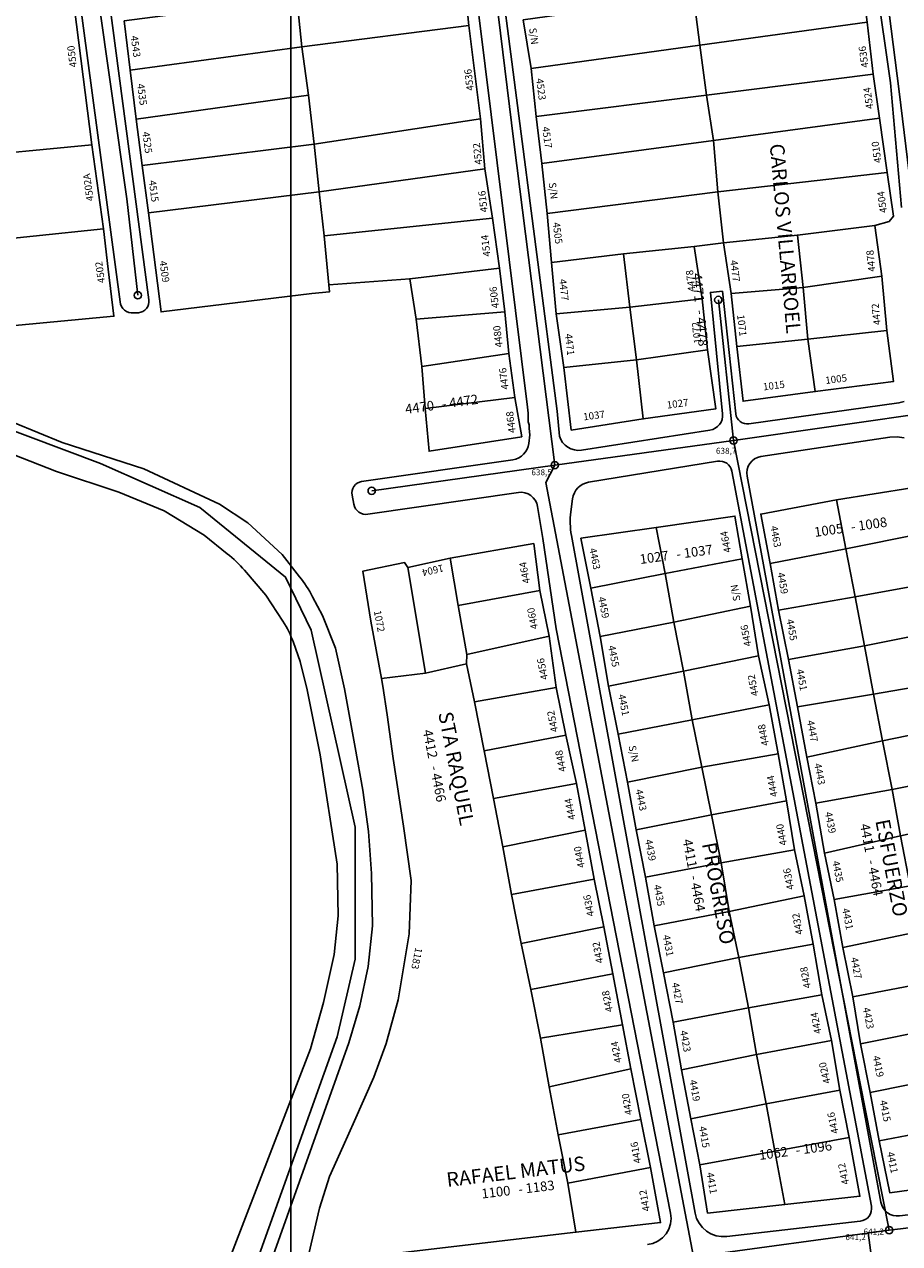
# Model space of a CAD drawing. Extents: x 349900 to 358900, y 6284200 to 6293338.
# Drawn here: x 351645 to 351827, y 6284943 to 6285197 of the extents above; entities that cross this region are included whole.
import ezdxf

# ---------------------------------------------------------------- set-up
doc = ezdxf.new("R2010")
doc.units = 0
doc.header["$MEASUREMENT"] = 0
doc.layers.get('0').update_dxf_attribs({"linetype": 'CONTINUOUS'})
for name, color, linetype in [('1010', 7, 'CONTINUOUS'), ('1400', 7, 'CONTINUOUS'), ('1500', 7, 'CONTINUOUS'), ('2000', 7, 'CONTINUOUS'), ('2510', 7, 'CONTINUOUS'), ('LIMITE_PREDIAL', 7, 'CONTINUOUS')]:
    doc.layers.add(name, color=color, linetype=linetype)

msp = doc.modelspace()

# ---------------------------------------------------------------- linework, layer by layer
at = {"color": 3}
for points in [[(350800, 6284800), (351700, 6284800), (351700, 6285400), (350800, 6285400), (350800, 6284800)], [(351700, 6284800), (352600, 6284800), (352600, 6285400), (351700, 6285400), (351700, 6284800)]]:
    msp.add_lwpolyline(points, dxfattribs=at)
at = {"color": 10}
for points in [[(351808.65, 6285296.5), (351812.72, 6285292.55), (351826.67, 6285183.28), (351834.8, 6285116.74)], [(351728.48, 6285285.41), (351732.58, 6285285.98), (351746.46, 6285172.81), (351754.98, 6285105.49)], [(351648.73, 6285275.07), (351650.36, 6285270.15), (351665.86, 6285160.9), (351668.18, 6285140.85)], [(351689.69, 6284930.63), (351709.66, 6284986.51), (351713.42, 6285002.67), (351713.42, 6285030.12), (351704.23, 6285071.11), (351698.93, 6285082.19), (351681.1, 6285096.65), (351660.37, 6285105.81), (351630.05, 6285117.21), (351619.82, 6285127.43), (351603.58, 6285149.69), (351603.35, 6285154.52)], [(351792.2, 6285110.63), (351789.04, 6285139.88)], [(351792.2, 6285110.63), (351834.8, 6285116.74)], [(351754.98, 6285105.49), (351792.2, 6285110.63)], [(351792.2, 6285110.63), (351819.63, 6284971.47), (351824.62, 6284946.24)], [(351754.98, 6285105.49), (351716.86, 6285100.14)], [(351754.98, 6285105.49), (351753.13, 6285101.89), (351783.84, 6284940.7)], [(351824.62, 6284946.24), (351867.17, 6284951.27)], [(351783.84, 6284940.7), (351824.62, 6284946.24)], [(351826.65, 6284898.27), (351820.22, 6284945.64), (351824.62, 6284946.24)]]:
    msp.add_lwpolyline(points, dxfattribs=at)
at = {"layer": '1400', "color": 2}
for points in [[(351641.9, 6285134.5), (351663.2, 6285136.5), (351662, 6285146.3), (351661, 6285154.7), (351658.6, 6285172.2), (351654, 6285208.2), (351649.3, 6285241.5), (351645.7, 6285265.5), (351633.3, 6285264.2)], [(351665.3, 6285198), (351666.6, 6285187.7), (351667.8, 6285177.5), (351669.1, 6285167.9), (351670.4, 6285158), (351673, 6285137.4), (351704.4, 6285141.2), (351708.1, 6285141.6), (351707.97, 6285143.01), (351724.8, 6285144.3), (351726.1, 6285135.9), (351727.3, 6285126), (351728, 6285117.3), (351728.8, 6285108.4), (351748.1, 6285111.4), (351746.7, 6285119.6), (351745.4, 6285128.7), (351744.6, 6285137.4), (351743.5, 6285146.5), (351742.02, 6285156.94), (351740.41, 6285167.21), (351739.5, 6285177.6), (351737.1, 6285197), (351736, 6285207.8)], [(351748.4, 6285198.2), (351750.1, 6285188.1), (351751.1, 6285178.1), (351752.3, 6285168.3), (351753.4, 6285157.9), (351754.3, 6285147.7), (351755.3, 6285137), (351756.9, 6285125.8), (351758.4, 6285112.8), (351773.4, 6285115.1), (351788.5, 6285117.2), (351786.8, 6285129.5), (351785.7, 6285140.1), (351784, 6285151), (351790.1, 6285151.8), (351791.7, 6285141.2), (351792.9, 6285130.2), (351794.2, 6285118.8), (351809.2, 6285120.8), (351825.5, 6285122.9), (351824.1, 6285133.5), (351823.1, 6285144.8), (351821.6, 6285155.4), (351824.6, 6285156.2), (351825.5, 6285157.3), (351824.2, 6285166.4), (351822.6, 6285177.7), (351821.3, 6285186.9), (351820, 6285197.7)], [(351829.35, 6285100.8), (351813.65, 6285098.3), (351797.85, 6285095.3), (351799.85, 6285085), (351801.55, 6285075.3)], [(351760.4, 6285090.3), (351762.5, 6285079.9), (351764.4, 6285069.8), (351766.2, 6285059.5), (351768.2, 6285049.5), (351770.1, 6285039.5), (351771.9, 6285029.6), (351773.9, 6285019.7), (351775.7, 6285009.6), (351777.6, 6284999.8), (351779.6, 6284989.5), (351781.4, 6284979.6), (351783.3, 6284969.4), (351785.2, 6284959.8), (351786.8, 6284949.8), (351802.9, 6284951.6), (351818.5, 6284953.3), (351816.3, 6284965.5), (351814.3, 6284975.4), (351812.6, 6284985.7), (351810.6, 6284995.2), (351808.8, 6285005.8), (351806.9, 6285015.8), (351804.9, 6285025.4), (351803.2, 6285035.6), (351801.5, 6285045.4), (351799.6, 6285055.6), (351797.4, 6285065.8), (351795.7, 6285076.1), (351794, 6285086), (351792.5, 6285094.9), (351776.1, 6285092.5), (351760.4, 6285090.3)], [(351750.6, 6285089.2), (351751.9, 6285079.4), (351753.8, 6285069.9), (351755.3, 6285059.2), (351757.3, 6285049.3), (351759.5, 6285039.2), (351761.3, 6285029.5), (351763.2, 6285019.3), (351765.2, 6285009.4), (351767.1, 6284999.6), (351769.1, 6284989), (351770.8, 6284979.8), (351772.9, 6284969.3), (351774.9, 6284959.3), (351777, 6284947.8), (351759.4, 6284945.8), (351703.3, 6284939.2), (351706, 6284950.8), (351708.1, 6284957.4), (351710.9, 6284963.7), (351713.3, 6284969), (351717.3, 6284978.1), (351719.9, 6284985.1), (351722.4, 6284994.2), (351724.7, 6285007.9), (351725.1, 6285019), (351723.5, 6285030.3), (351721.3, 6285044.4), (351720.1, 6285053.5), (351719.2, 6285059.5), (351718.9, 6285061.1), (351716.7, 6285073), (351715, 6285083.4), (351723.7, 6285085.2), (351724.4, 6285084.2), (351733.2, 6285086.1), (351750.6, 6285089.2)], [(351801.55, 6285075.3), (351803.65, 6285065), (351805.55, 6285055.2), (351807.45, 6285044.7), (351809.35, 6285035.1), (351811.15, 6285024.7), (351813.15, 6285015.1), (351814.95, 6285005.1), (351817.05, 6284994.8), (351818.65, 6284985), (351820.65, 6284974.9), (351822.55, 6284964.8), (351824.75, 6284954), (351840.75, 6284956.2)]]:
    msp.add_lwpolyline(points, dxfattribs=at)
at = {"layer": '1500'}
for centre in [(351668.17, 6285140.85), (351789.03, 6285139.88), (351792.19, 6285110.63), (351754.97, 6285105.49), (351716.86, 6285100.15), (351824.61, 6284946.24)]:
    msp.add_circle(centre, 0.759, dxfattribs=at)
at = {"layer": '2000', "color": 1}
for points in [[(351729.14, 6285280.28), (351749.29, 6285117.58), (351749.36, 6285116.96), (351749.41, 6285116.34), (351749.44, 6285115.72), (351749.45, 6285115.1), (351749.44, 6285114.48), (351749.62, 6285113.87), (351749.62, 6285113.09), (351749.77, 6285111.81), (351749.57, 6285110), (351749.44, 6285109.38), (351749.22, 6285108.79), (351748.9, 6285108.24), (351748.5, 6285107.75), (351748.02, 6285107.34), (351747.48, 6285107), (351746.9, 6285106.76), (351746.28, 6285106.62), (351714.77, 6285102.06), (351714.31, 6285101.95), (351713.87, 6285101.74), (351713.49, 6285101.44), (351713.17, 6285101.08), (351712.93, 6285100.66), (351712.78, 6285100.2), (351712.73, 6285099.72), (351712.77, 6285099.24), (351713.13, 6285097.36), (351713.27, 6285096.88), (351713.5, 6285096.43), (351713.81, 6285096.04), (351714.18, 6285095.72), (351714.61, 6285095.47)], [(351827.71, 6285118.73), (351826.65, 6285118.46), (351795.4, 6285114.1), (351794.92, 6285114.08), (351794.45, 6285114.15), (351794, 6285114.31), (351793.6, 6285114.56), (351793.25, 6285114.89), (351792.97, 6285115.28), (351792.78, 6285115.72), (351792.68, 6285116.18), (351789.9, 6285141.7), (351787.4, 6285141.44), (351789.93, 6285116.19), (351789.93, 6285115.6), (351789.83, 6285115.02), (351789.61, 6285114.47), (351789.29, 6285113.97), (351788.89, 6285113.54), (351788.41, 6285113.19), (351787.87, 6285112.94), (351787.3, 6285112.8), (351760.52, 6285108.62), (351759.79, 6285108.57), (351759.06, 6285108.66), (351758.35, 6285108.88), (351757.7, 6285109.22), (351757.12, 6285109.68), (351756.62, 6285110.23), (351756.24, 6285110.85), (351755.97, 6285111.54), (351755.5, 6285116.7), (351734.34, 6285279.89)], [(351647.3, 6285268), (351664.47, 6285139.48), (351664.58, 6285138.99), (351664.78, 6285138.53), (351665.07, 6285138.12), (351665.43, 6285137.76), (351665.84, 6285137.48), (351666.3, 6285137.29), (351666.79, 6285137.18), (351667.29, 6285137.17), (351668.31, 6285137.23), (351668.78, 6285137.31), (351669.22, 6285137.49), (351669.62, 6285137.75), (351669.96, 6285138.09), (351670.23, 6285138.49), (351670.4, 6285138.93), (351670.49, 6285139.4), (351670.47, 6285139.88), (351653.3, 6285269.4)], [(351818.97, 6285226.28), (351824.91, 6285185.08), (351827.2, 6285159.1)], [(351695.25, 6284937.83), (351712.1, 6284985.2), (351714.4, 6284992.9), (351716.1, 6285001.1), (351717, 6285009.6), (351716.8, 6285020.5), (351716.2, 6285029.2), (351715, 6285037.8), (351713.4, 6285046.7), (351711.2, 6285058.9), (351709.3, 6285067.4), (351706.6, 6285074.2), (351704.56, 6285078.09), (351704.27, 6285078.63), (351703.96, 6285079.18), (351703.64, 6285079.71), (351703.3, 6285080.24), (351702.96, 6285080.76), (351702.6, 6285081.27), (351702.23, 6285081.77), (351701.85, 6285082.26), (351698.2, 6285086.9), (351691.1, 6285093.5), (351685.2, 6285097.4), (351669.4, 6285104.7), (351652.4, 6285110.2), (351642.3, 6285114.4)], [(351854.8, 6284952.48), (351826.75, 6284949.2), (351826.09, 6284949.19), (351825.44, 6284949.29), (351824.82, 6284949.52), (351824.26, 6284949.86), (351823.77, 6284950.3), (351823.37, 6284950.82), (351823.07, 6284951.41), (351822.89, 6284952.04), (351795.03, 6285103.23), (351794.97, 6285103.92), (351795.05, 6285104.6), (351795.26, 6285105.26), (351795.6, 6285105.86), (351796.05, 6285106.38), (351796.6, 6285106.8), (351797.22, 6285107.1), (351797.89, 6285107.28), (351824.75, 6285111.3), (351826.25, 6285111.39), (351827.73, 6285111.19)], [(351642.25, 6285107.7), (351651.25, 6285104.2), (351664.25, 6285099.9), (351673.65, 6285096), (351681.95, 6285090.9), (351686.79, 6285087.05), (351687.28, 6285086.66), (351687.75, 6285086.26), (351688.21, 6285085.84), (351688.67, 6285085.41), (351689.11, 6285084.98), (351689.54, 6285084.53), (351689.97, 6285084.07), (351690.38, 6285083.6), (351694.85, 6285078.4), (351698.38, 6285072.99), (351698.71, 6285072.47), (351699.03, 6285071.93), (351699.33, 6285071.39), (351699.61, 6285070.83), (351699.88, 6285070.27), (351700.13, 6285069.7), (351700.36, 6285069.12), (351700.57, 6285068.54), (351701.95, 6285064.6), (351703.45, 6285058.7), (351706.15, 6285045.2), (351709.65, 6285022.4), (351709.85, 6285011.7), (351709.05, 6285003.6), (351706.85, 6284993.6), (351704.15, 6284984), (351687.65, 6284941.3)], [(351820.9, 6284951.22), (351820.95, 6284950.67), (351820.88, 6284950.14), (351820.71, 6284949.62), (351820.43, 6284949.15), (351820.07, 6284948.75), (351819.63, 6284948.44), (351819.13, 6284948.21), (351818.6, 6284948.1), (351790.78, 6284944.89), (351789.66, 6284944.88), (351788.55, 6284945.07), (351787.5, 6284945.46), (351786.54, 6284946.04), (351785.71, 6284946.78), (351785.03, 6284947.67), (351784.52, 6284948.68), (351784.21, 6284949.75), (351758.47, 6285090.84), (351758.36, 6285091.45), (351758.28, 6285092.07), (351758.23, 6285092.69), (351758.2, 6285093.31), (351758.2, 6285093.92), (351758.22, 6285094.54), (351758.26, 6285095.16), (351758.33, 6285095.78), (351758.7, 6285098.5), (351758.84, 6285099.12), (351759.07, 6285099.72), (351759.39, 6285100.27), (351759.8, 6285100.76), (351760.28, 6285101.18), (351760.82, 6285101.52), (351761.41, 6285101.77), (351762.03, 6285101.92), (351788.88, 6285106.3), (351789.38, 6285106.33), (351789.88, 6285106.27), (351790.35, 6285106.11), (351790.79, 6285105.87), (351791.17, 6285105.54), (351791.48, 6285105.15), (351791.72, 6285104.7), (351791.86, 6285104.22), (351820.9, 6284951.22)], [(351714.61, 6285095.47), (351715.08, 6285095.31), (351715.58, 6285095.24), (351716.07, 6285095.26), (351747.41, 6285099.82), (351748.09, 6285099.85), (351748.77, 6285099.75), (351749.41, 6285099.52), (351750, 6285099.18), (351750.51, 6285098.72), (351750.92, 6285098.18), (351751.22, 6285097.56), (351751.4, 6285096.9), (351752.5, 6285090.2), (351755.3, 6285071.4), (351779.1, 6284949.8), (351779.2, 6284948.67), (351779.07, 6284947.53), (351778.71, 6284946.45), (351778.14, 6284945.47), (351777.38, 6284944.62), (351776.47, 6284943.94), (351775.43, 6284943.47), (351774.32, 6284943.21)]]:
    msp.add_lwpolyline(points, dxfattribs=at)
at = {"layer": 'LIMITE_PREDIAL', "color": 4}
for points in [[(351654, 6285208.2), (351637.1, 6285206.6), (351635.4, 6285197.2), (351633.7, 6285188.5), (351629.6, 6285169.4), (351658.6, 6285172.2), (351654, 6285208.2)], [(351736, 6285207.8), (351701.3, 6285202.7), (351702.3, 6285192.6), (351737.1, 6285197), (351736, 6285207.8)], [(351818.7, 6285207.9), (351783.9, 6285203.2), (351785.2, 6285192.9), (351820, 6285197.7), (351818.7, 6285207.9)], [(351665.3, 6285198), (351701.3, 6285202.7), (351702.3, 6285192.6), (351666.6, 6285187.7), (351665.3, 6285198)], [(351748.4, 6285198.2), (351783.9, 6285203.2), (351785.2, 6285192.9), (351750.1, 6285188.1), (351748.4, 6285198.2)], [(351820, 6285197.7), (351785.2, 6285192.9), (351786.6, 6285182.5), (351821.3, 6285186.9), (351820, 6285197.7)], [(351737.1, 6285197), (351702.3, 6285192.6), (351703.7, 6285182.5), (351704.9, 6285172.3), (351739.5, 6285177.6), (351737.1, 6285197)], [(351666.6, 6285187.7), (351702.3, 6285192.6), (351703.7, 6285182.5), (351667.8, 6285177.5), (351666.6, 6285187.7)], [(351750.1, 6285188.1), (351785.2, 6285192.9), (351786.6, 6285182.5), (351751.1, 6285178.1), (351750.1, 6285188.1)], [(351821.3, 6285186.9), (351786.6, 6285182.5), (351788, 6285173.1), (351822.6, 6285177.7), (351821.3, 6285186.9)], [(351669.1, 6285167.9), (351704.9, 6285172.3), (351703.7, 6285182.5), (351667.8, 6285177.5), (351669.1, 6285167.9)], [(351751.1, 6285178.1), (351786.6, 6285182.5), (351788, 6285173.1), (351752.3, 6285168.3), (351751.1, 6285178.1)], [(351739.5, 6285177.6), (351704.9, 6285172.3), (351705.9, 6285162.4), (351740.41, 6285167.21), (351739.5, 6285177.6)], [(351822.6, 6285177.7), (351788, 6285173.1), (351788.9, 6285162.4), (351824.2, 6285166.4), (351822.6, 6285177.7)], [(351658.6, 6285172.2), (351629.6, 6285169.4), (351628.4, 6285166.4), (351629, 6285159.6), (351631.7, 6285151.6), (351661, 6285154.7), (351658.6, 6285172.2)], [(351669.1, 6285167.9), (351704.9, 6285172.3), (351705.9, 6285162.4), (351670.4, 6285158), (351669.1, 6285167.9)], [(351752.3, 6285168.3), (351788, 6285173.1), (351788.9, 6285162.4), (351753.4, 6285157.9), (351752.3, 6285168.3)], [(351740.41, 6285167.21), (351705.9, 6285162.4), (351706.97, 6285153.25), (351742.02, 6285156.94), (351740.41, 6285167.21)], [(351824.2, 6285166.4), (351788.9, 6285162.4), (351790.1, 6285151.8), (351805.5, 6285153.4), (351821.6, 6285155.4), (351824.6, 6285156.2), (351825.5, 6285157.3), (351824.2, 6285166.4)], [(351670.4, 6285158), (351705.9, 6285162.4), (351706.97, 6285153.25), (351707.97, 6285143.01), (351708.1, 6285141.6), (351704.4, 6285141.2), (351673, 6285137.4), (351670.4, 6285158)], [(351753.4, 6285157.9), (351788.9, 6285162.4), (351790.1, 6285151.8), (351784, 6285151), (351769.3, 6285149.5), (351754.3, 6285147.7), (351753.4, 6285157.9)], [(351742.02, 6285156.94), (351706.97, 6285153.25), (351707.97, 6285143.01), (351724.8, 6285144.3), (351743.5, 6285146.5), (351742.02, 6285156.94)], [(351661, 6285154.7), (351631.7, 6285151.6), (351632.7, 6285148.4), (351636.5, 6285143.7), (351641.9, 6285134.5), (351663.2, 6285136.5), (351662, 6285146.3), (351661, 6285154.7)], [(351821.6, 6285155.4), (351805.5, 6285153.4), (351806.7, 6285142.5), (351823.1, 6285144.8), (351821.6, 6285155.4)], [(351790.1, 6285151.8), (351805.5, 6285153.4), (351806.7, 6285142.5), (351791.7, 6285141.2), (351790.1, 6285151.8)], [(351754.3, 6285147.7), (351769.3, 6285149.5), (351770.6, 6285138.4), (351755.3, 6285137), (351754.3, 6285147.7)], [(351784, 6285151), (351769.3, 6285149.5), (351770.6, 6285138.4), (351785.7, 6285140.1), (351784, 6285151)], [(351743.5, 6285146.5), (351724.8, 6285144.3), (351726.1, 6285135.9), (351744.6, 6285137.4), (351743.5, 6285146.5)], [(351823.1, 6285144.8), (351806.7, 6285142.5), (351807.7, 6285131.7), (351824.1, 6285133.5), (351823.1, 6285144.8)], [(351791.7, 6285141.2), (351806.7, 6285142.5), (351807.7, 6285131.7), (351792.9, 6285130.2), (351791.7, 6285141.2)], [(351785.7, 6285140.1), (351770.6, 6285138.4), (351772, 6285127.4), (351786.8, 6285129.5), (351785.7, 6285140.1)], [(351744.6, 6285137.4), (351726.1, 6285135.9), (351727.3, 6285126), (351745.4, 6285128.7), (351744.6, 6285137.4)], [(351755.3, 6285137), (351770.6, 6285138.4), (351772, 6285127.4), (351756.9, 6285125.8), (351755.3, 6285137)], [(351794.2, 6285118.8), (351792.9, 6285130.2), (351807.7, 6285131.7), (351809.2, 6285120.8), (351794.2, 6285118.8)], [(351824.1, 6285133.5), (351807.7, 6285131.7), (351809.2, 6285120.8), (351825.5, 6285122.9), (351824.1, 6285133.5)], [(351745.4, 6285128.7), (351727.3, 6285126), (351728, 6285117.3), (351746.7, 6285119.6), (351745.4, 6285128.7)], [(351773.4, 6285115.1), (351772, 6285127.4), (351786.8, 6285129.5), (351788.5, 6285117.2), (351773.4, 6285115.1)], [(351758.4, 6285112.8), (351756.9, 6285125.8), (351772, 6285127.4), (351773.4, 6285115.1), (351758.4, 6285112.8)], [(351746.7, 6285119.6), (351728, 6285117.3), (351728.8, 6285108.4), (351748.1, 6285111.4), (351746.7, 6285119.6)], [(351829.35, 6285100.8), (351813.65, 6285098.3), (351815.55, 6285088.1), (351831.15, 6285091.2), (351829.35, 6285100.8)], [(351797.85, 6285095.3), (351813.65, 6285098.3), (351815.55, 6285088.1), (351799.85, 6285085), (351797.85, 6285095.3)], [(351792.5, 6285094.9), (351776.1, 6285092.5), (351778, 6285082.9), (351794, 6285086), (351792.5, 6285094.9)], [(351760.4, 6285090.3), (351776.1, 6285092.5), (351778, 6285082.9), (351762.5, 6285079.9), (351760.4, 6285090.3)], [(351831.15, 6285091.2), (351815.55, 6285088.1), (351817.55, 6285078.1), (351833.15, 6285080.9), (351831.15, 6285091.2)], [(351750.6, 6285089.2), (351733.2, 6285086.1), (351734.9, 6285076.3), (351751.9, 6285079.4), (351750.6, 6285089.2)], [(351799.85, 6285085), (351815.55, 6285088.1), (351817.55, 6285078.1), (351801.55, 6285075.3), (351799.85, 6285085)], [(351733.2, 6285086.1), (351734.9, 6285076.3), (351736.7, 6285066.1), (351736.6, 6285064.1), (351728.1, 6285062.2), (351724.4, 6285084.2), (351733.2, 6285086.1)], [(351794, 6285086), (351778, 6285082.9), (351779.8, 6285072.8), (351795.7, 6285076.1), (351794, 6285086)], [(351724.4, 6285084.2), (351728.1, 6285062.2), (351718.9, 6285061.1), (351716.7, 6285073), (351715, 6285083.4), (351723.7, 6285085.2), (351724.4, 6285084.2)], [(351762.5, 6285079.9), (351778, 6285082.9), (351779.8, 6285072.8), (351764.4, 6285069.8), (351762.5, 6285079.9)], [(351833.15, 6285080.9), (351817.55, 6285078.1), (351819.45, 6285067.9), (351835.05, 6285071), (351833.15, 6285080.9)], [(351751.9, 6285079.4), (351734.9, 6285076.3), (351736.7, 6285066.1), (351753.8, 6285069.9), (351751.9, 6285079.4)], [(351801.55, 6285075.3), (351817.55, 6285078.1), (351819.45, 6285067.9), (351803.65, 6285065), (351801.55, 6285075.3)], [(351795.7, 6285076.1), (351779.8, 6285072.8), (351781.8, 6285062.6), (351797.4, 6285065.8), (351795.7, 6285076.1)], [(351764.4, 6285069.8), (351779.8, 6285072.8), (351781.8, 6285062.6), (351766.2, 6285059.5), (351764.4, 6285069.8)], [(351835.05, 6285071), (351819.45, 6285067.9), (351821.35, 6285057.8), (351837.05, 6285060.5), (351835.05, 6285071)], [(351753.8, 6285069.9), (351736.7, 6285066.1), (351736.6, 6285064.1), (351738.3, 6285056.2), (351755.3, 6285059.2), (351753.8, 6285069.9)], [(351803.65, 6285065), (351819.45, 6285067.9), (351821.35, 6285057.8), (351805.55, 6285055.2), (351803.65, 6285065)], [(351797.4, 6285065.8), (351781.8, 6285062.6), (351783.6, 6285052.5), (351799.6, 6285055.6), (351797.4, 6285065.8)], [(351718.9, 6285061.1), (351728.1, 6285062.2), (351736.6, 6285064.1), (351738.3, 6285056.2), (351740.3, 6285046), (351742.2, 6285036.1), (351744.2, 6285026), (351746, 6285016.1), (351748, 6285005.9), (351750, 6284996.3), (351752, 6284986.2), (351753.8, 6284976.1), (351755.7, 6284966.1), (351757.7, 6284956), (351759.4, 6284945.8), (351703.3, 6284939.2), (351706, 6284950.8), (351708.1, 6284957.4), (351710.9, 6284963.7), (351713.3, 6284969), (351717.3, 6284978.1), (351719.9, 6284985.1), (351722.4, 6284994.2), (351724.7, 6285007.9), (351725.1, 6285019), (351723.5, 6285030.3), (351721.3, 6285044.4), (351720.1, 6285053.5), (351719.2, 6285059.5), (351718.9, 6285061.1)], [(351766.2, 6285059.5), (351781.8, 6285062.6), (351783.6, 6285052.5), (351768.2, 6285049.5), (351766.2, 6285059.5)], [(351837.05, 6285060.5), (351821.35, 6285057.8), (351823.25, 6285048.1), (351838.75, 6285051.3), (351837.05, 6285060.5)], [(351755.3, 6285059.2), (351738.3, 6285056.2), (351740.3, 6285046), (351757.3, 6285049.3), (351755.3, 6285059.2)], [(351805.55, 6285055.2), (351821.35, 6285057.8), (351823.25, 6285048.1), (351807.45, 6285044.7), (351805.55, 6285055.2)], [(351799.6, 6285055.6), (351783.6, 6285052.5), (351785.6, 6285042.6), (351801.5, 6285045.4), (351799.6, 6285055.6)], [(351768.2, 6285049.5), (351783.6, 6285052.5), (351785.6, 6285042.6), (351770.1, 6285039.5), (351768.2, 6285049.5)], [(351838.75, 6285051.3), (351823.25, 6285048.1), (351825.25, 6285038), (351840.75, 6285041.1), (351838.75, 6285051.3)], [(351757.3, 6285049.3), (351740.3, 6285046), (351742.2, 6285036.1), (351759.5, 6285039.2), (351757.3, 6285049.3)], [(351807.45, 6285044.7), (351823.25, 6285048.1), (351825.25, 6285038), (351809.35, 6285035.1), (351807.45, 6285044.7)], [(351801.5, 6285045.4), (351785.6, 6285042.6), (351787.6, 6285032.7), (351803.2, 6285035.6), (351801.5, 6285045.4)], [(351770.1, 6285039.5), (351785.6, 6285042.6), (351787.6, 6285032.7), (351771.9, 6285029.6), (351770.1, 6285039.5)], [(351840.75, 6285041.1), (351825.25, 6285038), (351826.95, 6285028.3), (351842.55, 6285031.7), (351840.75, 6285041.1)], [(351759.5, 6285039.2), (351742.2, 6285036.1), (351744.2, 6285026), (351761.3, 6285029.5), (351759.5, 6285039.2)], [(351809.35, 6285035.1), (351825.25, 6285038), (351826.95, 6285028.3), (351811.15, 6285024.7), (351809.35, 6285035.1)], [(351803.2, 6285035.6), (351787.6, 6285032.7), (351789.6, 6285022.7), (351804.9, 6285025.4), (351803.2, 6285035.6)], [(351771.9, 6285029.6), (351787.6, 6285032.7), (351789.6, 6285022.7), (351773.9, 6285019.7), (351771.9, 6285029.6)], [(351761.3, 6285029.5), (351744.2, 6285026), (351746, 6285016.1), (351763.2, 6285019.3), (351761.3, 6285029.5)], [(351811.15, 6285024.7), (351826.95, 6285028.3), (351828.95, 6285017.9), (351813.15, 6285015.1), (351811.15, 6285024.7)], [(351804.9, 6285025.4), (351789.6, 6285022.7), (351791.3, 6285012.6), (351806.9, 6285015.8), (351804.9, 6285025.4)], [(351773.9, 6285019.7), (351789.6, 6285022.7), (351791.3, 6285012.6), (351775.7, 6285009.6), (351773.9, 6285019.7)], [(351763.2, 6285019.3), (351746, 6285016.1), (351748, 6285005.9), (351765.2, 6285009.4), (351763.2, 6285019.3)], [(351813.15, 6285015.1), (351828.95, 6285017.9), (351830.85, 6285008.4), (351814.95, 6285005.1), (351813.15, 6285015.1)], [(351806.9, 6285015.8), (351791.3, 6285012.6), (351793.3, 6285003), (351808.8, 6285005.8), (351806.9, 6285015.8)], [(351775.7, 6285009.6), (351791.3, 6285012.6), (351793.3, 6285003), (351777.6, 6284999.8), (351775.7, 6285009.6)], [(351765.2, 6285009.4), (351748, 6285005.9), (351750, 6284996.3), (351767.1, 6284999.6), (351765.2, 6285009.4)], [(351814.95, 6285005.1), (351830.85, 6285008.4), (351832.65, 6284997.8), (351817.05, 6284994.8), (351814.95, 6285005.1)], [(351808.8, 6285005.8), (351793.3, 6285003), (351795.3, 6284992.5), (351810.6, 6284995.2), (351808.8, 6285005.8)], [(351777.6, 6284999.8), (351793.3, 6285003), (351795.3, 6284992.5), (351779.6, 6284989.5), (351777.6, 6284999.8)], [(351767.1, 6284999.6), (351750, 6284996.3), (351752, 6284986.2), (351769.1, 6284989), (351767.1, 6284999.6)], [(351817.05, 6284994.8), (351832.65, 6284997.8), (351834.55, 6284988.2), (351818.65, 6284985), (351817.05, 6284994.8)], [(351810.6, 6284995.2), (351795.3, 6284992.5), (351797, 6284982.8), (351812.6, 6284985.7), (351810.6, 6284995.2)], [(351779.6, 6284989.5), (351795.3, 6284992.5), (351797, 6284982.8), (351781.4, 6284979.6), (351779.6, 6284989.5)], [(351769.1, 6284989), (351752, 6284986.2), (351753.8, 6284976.1), (351770.8, 6284979.8), (351769.1, 6284989)], [(351818.65, 6284985), (351834.55, 6284988.2), (351836.45, 6284978.1), (351820.65, 6284974.9), (351818.65, 6284985)], [(351812.6, 6284985.7), (351797, 6284982.8), (351799, 6284972.5), (351814.3, 6284975.4), (351812.6, 6284985.7)], [(351781.4, 6284979.6), (351797, 6284982.8), (351799, 6284972.5), (351783.3, 6284969.4), (351781.4, 6284979.6)], [(351770.8, 6284979.8), (351753.8, 6284976.1), (351755.7, 6284966.1), (351772.9, 6284969.3), (351770.8, 6284979.8)], [(351820.65, 6284974.9), (351836.45, 6284978.1), (351838.55, 6284967.9), (351822.55, 6284964.8), (351820.65, 6284974.9)], [(351814.3, 6284975.4), (351799, 6284972.5), (351800.8, 6284962.7), (351816.3, 6284965.5), (351814.3, 6284975.4)], [(351783.3, 6284969.4), (351799, 6284972.5), (351800.8, 6284962.7), (351785.2, 6284959.8), (351783.3, 6284969.4)], [(351772.9, 6284969.3), (351755.7, 6284966.1), (351757.7, 6284956), (351774.9, 6284959.3), (351772.9, 6284969.3)], [(351822.55, 6284964.8), (351838.55, 6284967.9), (351840.75, 6284956.2), (351824.75, 6284954), (351822.55, 6284964.8)], [(351816.3, 6284965.5), (351800.8, 6284962.7), (351802.9, 6284951.6), (351818.5, 6284953.3), (351816.3, 6284965.5)], [(351785.2, 6284959.8), (351800.8, 6284962.7), (351802.9, 6284951.6), (351786.8, 6284949.8), (351785.2, 6284959.8)], [(351774.9, 6284959.3), (351757.7, 6284956), (351759.4, 6284945.8), (351777, 6284947.8), (351774.9, 6284959.3)]]:
    msp.add_lwpolyline(points, dxfattribs=at)

# ---------------------------------------------------------------- texts
at = {"color": 10}
for s, rotation, p in [('CARLOS VILLARROEL', 275.077, (351799.73, 6285172.29)), ('STA RAQUEL', 281.0358, (351730.71, 6285053.85)), ('ESFUERZO', 280.8066, (351821.72, 6285031.47)), ('PROGRESO', 280.5774, (351785.6, 6285026.66)), ('RAFAEL MATUS', 6.8755, (351732.62, 6284955.21))]:
    msp.add_text(s, height=3, rotation=rotation, dxfattribs=at).set_placement(p)
at = {"color": 1}
for s, p in [('638,7', (351788.54, 6285107.85)), ('638,5', (351750.11, 6285103.38)), ('641,2', (351819.27, 6284945.32)), ('641,2', (351815.49, 6284944.16))]:
    msp.add_text(s, height=1.25, dxfattribs=at).set_placement(p)
at = {"layer": '1010', "color": 10}
for s, rotation, p in [('4471', 275.077, (351783.59, 6285145.39)), (' - 4478', 275.077, (351784.22, 6285138.34)), ('4470', 7.9641, (351723.98, 6285116.14)), (' - 4472', 7.9641, (351730.99, 6285117.13)), ('1005', 8.136, (351809.15, 6285090.54)), (' - 1008', 8.136, (351816.15, 6285091.55)), (' - 1037', 7.8495, (351779.82, 6285085.86)), ('1027', 7.8495, (351772.81, 6285084.89)), ('4412', 281.0358, (351727.5, 6285050.24)), (' - 4466', 281.0358, (351728.85, 6285043.29)), ('4411', 280.8066, (351818.51, 6285030.67)), ('4411', 280.5774, (351781.59, 6285027.46)), (' - 4464', 280.8066, (351819.84, 6285023.72)), (' - 4464', 280.5774, (351782.89, 6285020.5)), ('1062', 7.7349, (351797.64, 6284960.83)), (' - 1096', 7.7349, (351804.65, 6284961.79)), (' - 1183', 6.8755, (351746.87, 6284953.66)), ('1100', 6.8755, (351739.84, 6284952.81))]:
    msp.add_text(s, height=2, rotation=rotation, dxfattribs=at).set_placement(p)
at = {"layer": '2510', "color": 4}
for s, rotation, p in [('4543', 277.598, (351666.68, 6285194.81)), ('S/N', 277.3689, (351749.64, 6285196.43)), ('4550', 97.1163, (351655.49, 6285188.4)), ('4536', 97.7466, (351820.32, 6285188.33)), ('4536', 96.5434, (351738.12, 6285183.53)), ('4535', 277.598, (351668.01, 6285184.82)), ('4523', 277.3689, (351751.09, 6285185.91)), ('4524', 97.7466, (351821.31, 6285179.73)), ('4525', 277.598, (351669.11, 6285174.81)), ('4517', 277.3689, (351752.35, 6285175.88)), ('4522', 96.5434, (351739.89, 6285168.14)), ('4510', 97.7466, (351823.01, 6285168.49)), ('4502A', 97.9185, (351659, 6285160.55)), ('4515', 277.598, (351670.45, 6285164.7)), ('S/N', 277.3689, (351753.71, 6285164.25)), ('4516', 96.5434, (351741.02, 6285158.2)), ('4504', 97.7466, (351824.17, 6285158.1)), ('4505', 277.3689, (351754.54, 6285155.96)), ('4514', 96.5434, (351741.61, 6285149)), ('4478', 95.684, (351821.76, 6285145.82)), ('4502', 97.9185, (351661.37, 6285143.48)), ('4509', 277.598, (351672.68, 6285147.95)), ('4477', 277.0824, (351791.51, 6285148.08)), ('4477', 276.0511, (351755.9, 6285144.17)), ('4478', 96.6007, (351784.26, 6285141.69)), ('4506', 96.8299, (351743.39, 6285138.24)), ('4472', 95.684, (351822.86, 6285134.72)), ('1071', 277.0824, (351792.92, 6285136.74)), ('4480', 96.8299, (351744.14, 6285130.11)), ('1072', 96.6007, (351785.5, 6285130.89)), ('4471', 276.0511, (351757.11, 6285132.78)), ('4476', 96.8299, (351745.38, 6285121.32)), ('1005', 7.4485, (351811.4, 6285122.37)), ('1015', 7.4485, (351798.44, 6285121.03)), ('1027', 7.563, (351778.4, 6285117.25)), ('4468', 96.8299, (351746.84, 6285112.27)), ('1037', 7.563, (351761, 6285114.79)), ('4464', 100.7833, (351791.74, 6285087.42)), ('4463', 280.2909, (351799.87, 6285092.72)), ('4463', 281.6088, (351762.14, 6285088.08)), ('1604', 192.8576, (351731.64, 6285084.83)), ('4464', 100.9552, (351749.87, 6285081)), ('4459', 280.2909, (351801.31, 6285083.02)), ('S/N', 100.7833, (351793.67, 6285077.33)), ('4459', 281.6088, (351763.99, 6285077.93)), ('4460', 100.9552, (351751.53, 6285071.47)), ('1072', 280.7493, (351717.3, 6285075.1)), ('4455', 280.2909, (351803.2, 6285073.31)), ('4456', 100.7833, (351795.95, 6285067.9)), ('4455', 281.6088, (351766.07, 6285067.8)), ('4456', 100.9552, (351753.58, 6285060.96)), ('4451', 280.2909, (351805.28, 6285062.9)), ('4452', 100.7833, (351797.42, 6285057.56)), ('4451', 281.6088, (351768.16, 6285057.63)), ('4452', 100.9552, (351755.69, 6285050.06)), ('4448', 100.7833, (351799.57, 6285047.21)), ('4447', 281.1504, (351807.45, 6285052.22)), ('4448', 100.9552, (351757.38, 6285041.8)), ('S/N', 281.6088, (351770.34, 6285046.98)), ('4443', 281.1504, (351808.98, 6285043.27)), ('4444', 100.7833, (351801.43, 6285036.56)), ('4443', 281.6088, (351771.76, 6285037.85)), ('4444', 100.9552, (351759.32, 6285031.79)), ('4439', 281.1504, (351811.21, 6285033.17)), ('4440', 100.7833, (351803.35, 6285026.46)), ('4439', 280.7493, (351773.77, 6285027.44)), ('4440', 100.9552, (351761.26, 6285021.8)), ('4435', 281.1504, (351812.76, 6285022.98)), ('4436', 100.7833, (351804.82, 6285017.23)), ('4435', 280.7493, (351775.56, 6285018.02)), ('4436', 100.9552, (351763.22, 6285011.7)), ('4432', 100.7833, (351806.69, 6285007.88)), ('4431', 281.1504, (351814.8, 6285013.1)), ('4431', 280.7493, (351777.46, 6285007.56)), ('1183', 258.6904, (351725.98, 6285005.16)), ('4432', 100.9552, (351765.12, 6285001.93)), ('4427', 281.1504, (351816.59, 6285002.88)), ('4428', 100.7833, (351808.34, 6284996.72)), ('4427', 280.7493, (351779.34, 6284997.65)), ('4428', 100.9552, (351767.09, 6284991.78)), ('4424', 100.7833, (351810.53, 6284987.23)), ('4423', 281.5515, (351819.1, 6284992.45)), ('4423', 280.8639, (351781.03, 6284987.67)), ('4424', 100.9552, (351768.96, 6284981.19)), ('4419', 281.5515, (351821.15, 6284982.41)), ('4420', 103.247, (351812.43, 6284976.91)), ('4419', 279.9472, (351783.02, 6284977.41)), ('4420', 100.3249, (351771.17, 6284970.34)), ('4415', 281.3223, (351822.62, 6284973.13)), ('4416', 101.8146, (351814.09, 6284966.47)), ('4415', 279.9472, (351784.99, 6284967.73)), ('4416', 100.3249, (351773, 6284960.27)), ('4411', 281.3223, (351824.13, 6284962.4)), ('4412', 101.8146, (351816.3, 6284955.87)), ('4411', 279.9472, (351786.56, 6284958.13)), ('4412', 100.3249, (351774.82, 6284950.28))]:
    msp.add_text(s, height=1.5, rotation=rotation, dxfattribs=at).set_placement(p)

doc.saveas('drawing.dxf')
